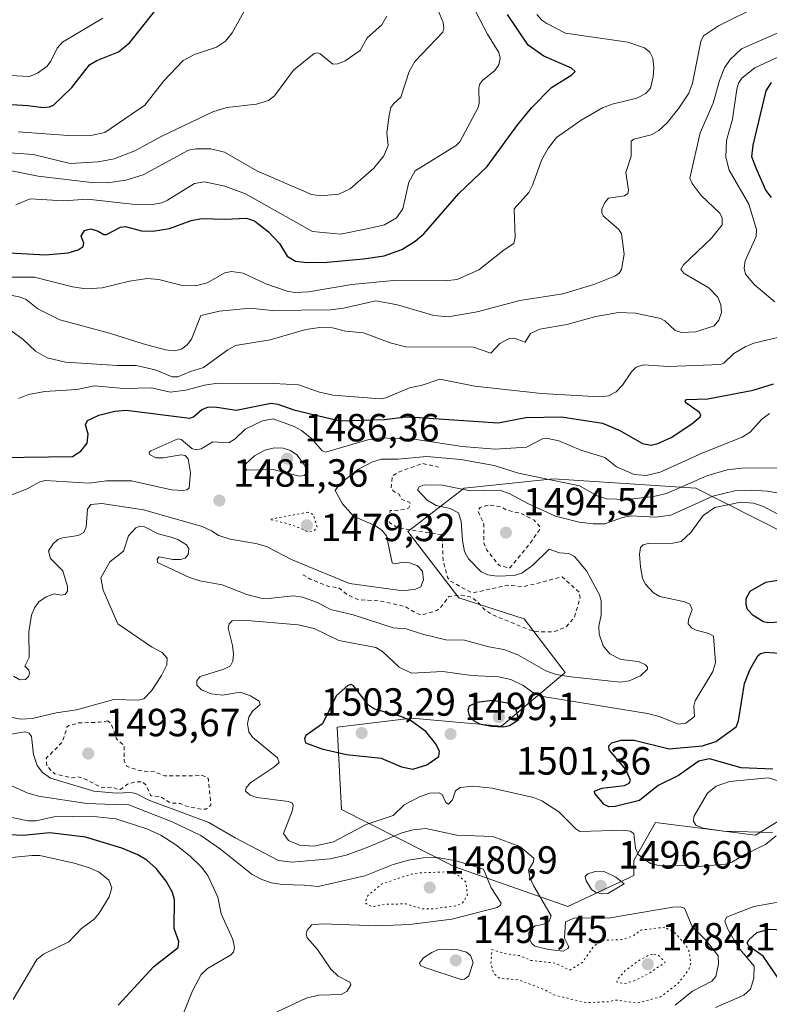
# Model space of a CAD drawing. Units: metres. Extents: x 678434 to 681903, y 4756188 to 4758603.
# Drawn here: x 678972 to 679163, y 4756376 to 4756627 of the extents above; entities that cross this region are included whole.
import ezdxf

# ---------------------------------------------------------------- set-up
doc = ezdxf.new("R2010")
doc.units = ezdxf.units.M
doc.header["$MEASUREMENT"] = 0
doc.linetypes.add('DGN Style 2', pattern=[1.648017, 0.98881, -0.659207])
doc.linetypes.add('DGN Style 5', pattern=[1.153612, 0.494405, -0.659207])
for name, color, linetype, lineweight in [('Arbolado forestal CxS', 92, 'Continuous', 0), ('Curva de nivel auxiliar', 30, 'DGN Style 2', 0), ('Curva de nivel auxiliar depresión', 30, 'DGN Style 5', 0), ('Curva de nivel maestra', 30, 'Continuous', 30), ('Curva de nivel normal', 30, 'Continuous', 0), ('Curva de nivel normal depresión', 30, 'DGN Style 5', 0), ('Punto de cota en terreno', 7, 'Continuous', 0), ('Rótulo de punto de cota en terreno', 7, 'Continuous', 0)]:
    doc.layers.add(name, color=color, linetype=linetype, lineweight=lineweight)
doc.styles.add('Style-Arial', font='txt')

# ---------------------------------------------------------------- blocks, each defined once
blk = doc.blocks.new('*U8')
at = {"layer": 'Arbolado forestal CxS', "color": 92, "linetype": 'Continuous', "lineweight": 0}
blk.add_polyline3d([(679183.0015, 4756487.8631, 1499.147), (679144.4525, 4756507.3629, 1484.4078), (679108.1753, 4756509.7599, 1483.7584), (679085.3459, 4756507.3643, 1488.7336), (679070.9651, 4756496.2573, 1486.861), (679084.0365, 4756479.3863, 1487.9914), (679100.6751, 4756474.0273, 1486.659), (679111.1379, 4756460.2765, 1489.4881), (679094.9061, 4756446.5885, 1500.1018), (679071.9815, 4756448.6375, 1499.4781), (679052.9651, 4756446.3235, 1500.2698), (679054.0469, 4756425.3847, 1496.9952), (679082.9589, 4756410.7607, 1484.5935), (679111.7763, 4756400.5807, 1491.4849), (679128.6691, 4756408.4937, 1494.2056), (679128.6841, 4756412.3777, 1494.5217), (679134.1989, 4756422.0237, 1496.9743), (679159.6903, 4756418.7607, 1493.9074), (679177.8831, 4756429.9495, 1492.2371)], dxfattribs=at)
blk = doc.blocks.new('5PATER')
at = {"layer": 'Punto de cota en terreno', "linetype": 'Continuous', "lineweight": 0}
h = blk.add_hatch(color=51, dxfattribs=at)
edge = h.paths.add_edge_path()
edge.add_ellipse((0, 0), major_axis=(-0.11, -0.111), ratio=0.999422, start_angle=0, end_angle=360)

msp = doc.modelspace()

# ---------------------------------------------------------------- linework, layer by layer
at = {"layer": 'Arbolado forestal CxS', "color": 92, "linetype": 'Continuous', "lineweight": 0}
for points in [[(679177.8831, 4756429.9495, 1492.2371), (679159.6903, 4756418.7607, 1493.9074), (679134.1989, 4756422.0237, 1496.9743), (679128.6841, 4756412.3777, 1494.5217), (679128.6691, 4756408.4937, 1494.2056), (679111.7763, 4756400.5807, 1491.4849), (679082.9589, 4756410.7607, 1484.5935), (679054.0469, 4756425.3847, 1496.9952), (679052.9651, 4756446.3235, 1500.2698), (679071.9815, 4756448.6375, 1499.4781), (679094.9061, 4756446.5885, 1500.1018), (679111.1379, 4756460.2765, 1489.4881), (679100.6751, 4756474.0273, 1486.659), (679084.0365, 4756479.3863, 1487.9914), (679070.9651, 4756496.2573, 1486.861), (679085.3459, 4756507.3643, 1488.7336), (679108.1753, 4756509.7599, 1483.7584), (679144.4525, 4756507.3629, 1484.4078), (679183.0015, 4756487.8631, 1499.147)], [(679183.0015, 4756487.8631, 1499.147), (679144.4525, 4756507.3629, 1484.4078), (679108.1753, 4756509.7599, 1483.7584), (679085.3459, 4756507.3643, 1488.7336), (679070.9651, 4756496.2573, 1486.861), (679084.0365, 4756479.3863, 1487.9914), (679100.6751, 4756474.0273, 1486.659), (679111.1379, 4756460.2765, 1489.4881), (679094.9061, 4756446.5885, 1500.1018), (679071.9815, 4756448.6375, 1499.4781), (679052.9651, 4756446.3235, 1500.2698), (679054.0469, 4756425.3847, 1496.9952), (679082.9589, 4756410.7607, 1484.5935), (679111.7763, 4756400.5807, 1491.4849), (679128.6691, 4756408.4937, 1494.2056), (679128.6841, 4756412.3777, 1494.5217), (679134.1989, 4756422.0237, 1496.9743), (679159.6903, 4756418.7607, 1493.9074), (679177.8831, 4756429.9495, 1492.2371)], [(679183.0015, 4756487.8631, 1499.147), (679144.4525, 4756507.3629, 1484.4078), (679108.1753, 4756509.7599, 1483.7584), (679085.3459, 4756507.3643, 1488.7336), (679070.9651, 4756496.2573, 1486.861), (679084.0365, 4756479.3863, 1487.9914), (679100.6751, 4756474.0273, 1486.659), (679111.1379, 4756460.2765, 1489.4881), (679094.9061, 4756446.5885, 1500.1018), (679071.9815, 4756448.6375, 1499.4781), (679052.9651, 4756446.3235, 1500.2698), (679054.0469, 4756425.3847, 1496.9952), (679082.9589, 4756410.7607, 1484.5935), (679111.7763, 4756400.5807, 1491.4849), (679128.6691, 4756408.4937, 1494.2056), (679128.6841, 4756412.3777, 1494.5217), (679134.1989, 4756422.0237, 1496.9743), (679159.6903, 4756418.7607, 1493.9074), (679177.8831, 4756429.9495, 1492.2371)]]:
    msp.add_polyline3d(points, dxfattribs=at)
at = {"layer": 'Curva de nivel auxiliar', "color": 30, "linetype": 'DGN Style 2', "lineweight": 0, "flags": 128}
for points, elevation in [([(679044.18, 4756485.27), (679046.08, 4756484.16), (679050.59, 4756482.36), (679053.41, 4756481.89), (679055.52, 4756480.17), (679058.44, 4756478.86), (679063.76, 4756478.6), (679070.48, 4756477.08), (679073.31, 4756475.33), (679074.49, 4756474.96), (679078.43, 4756476.14), (679079.41, 4756476.96), (679081.43, 4756479.66), (679083.46, 4756479.99), (679085.93, 4756479.86), (679086.76, 4756479.7), (679088.38, 4756478.72), (679090.46, 4756476.45), (679092.49, 4756475.06), (679102.48, 4756471.01), (679104.77, 4756470.67), (679108.34, 4756470.69), (679111.41, 4756471.96), (679113.52, 4756474.42), (679114.94, 4756479.4), (679114.75, 4756480.76), (679110.34, 4756484.72), (679100.58, 4756482.2), (679096.37, 4756482.56), (679087.76, 4756480.67), (679086.85, 4756480.85), (679081.76, 4756483.71), (679081.14, 4756484.51), (679079.98, 4756488.96), (679079.81, 4756494.39), (679079.52, 4756495.52), (679068.57, 4756497.14), (679066.33, 4756498.56), (679066.08, 4756499.51), (679066.47, 4756501.64), (679068.3, 4756501.6), (679070.54, 4756502.08), (679071.25, 4756502.36), (679071.69, 4756503.28), (679071.38, 4756503.75), (679069.48, 4756504.47), (679068.76, 4756505.78), (679067.35, 4756506.58), (679066.73, 4756507.39), (679067, 4756510.39), (679068.56, 4756511.42), (679074.78, 4756513.65), (679078.83, 4756512.72)], 1487.5), ([(679091.45, 4756502.97), (679089.41, 4756502.43), (679088.91, 4756501.55), (679090.39, 4756498.25), (679090.35, 4756493.29), (679091.19, 4756491.51), (679094.35, 4756487.57), (679096.94, 4756486.94), (679101.55, 4756492.44), (679104.63, 4756496.75), (679104.62, 4756497.63), (679103.2, 4756499.21), (679099.91, 4756500.87), (679096.38, 4756501.71), (679094.36, 4756502.7), (679091.45, 4756502.97)], 1492.5), ([(678994.47, 4756448.01), (678992.32, 4756447.62), (678986.99, 4756447.44), (678984.47, 4756446.76), (678984.11, 4756446.41), (678982.85, 4756442.53), (678978.76, 4756438.44), (678978.93, 4756436.46), (678980.9, 4756434.44), (678985.34, 4756433.4), (678986.79, 4756433.65), (678988.25, 4756433.34), (678992.92, 4756430.91), (678995.45, 4756431.04), (678997.47, 4756430.35), (678999.44, 4756431.81), (679001.64, 4756432.42), (679003.24, 4756432.44), (679004.26, 4756431.54), (679005.44, 4756428.87), (679007.73, 4756428.67), (679010.48, 4756427.02), (679012.94, 4756426.88), (679014.56, 4756426.23), (679018.37, 4756425.41), (679019.49, 4756425.41), (679020.74, 4756426.46), (679020.12, 4756433.09), (679019.69, 4756433.63), (679018.47, 4756433.99), (679008.93, 4756433.95), (679006.44, 4756434.95), (679002.56, 4756435.26), (678999.33, 4756436.35), (678998.63, 4756437.76), (678998.62, 4756441.68), (678996.69, 4756443.38), (678995.31, 4756447.26), (678994.47, 4756448.01)], 1492.5)]:
    msp.add_lwpolyline(points, dxfattribs=dict(at, elevation=elevation))
at = {"layer": 'Curva de nivel auxiliar depresión', "color": 30, "linetype": 'DGN Style 5', "lineweight": 0, "flags": 128}
for points, elevation in [([(679081.45, 4756409.45), (679073.53, 4756409.17), (679071.89, 4756408.87), (679064.41, 4756406.38), (679060.82, 4756403.45), (679060.12, 4756401.52), (679061.39, 4756400.74), (679062.3, 4756400.57), (679065.09, 4756401.17), (679070.56, 4756401.27), (679074.49, 4756400.01), (679077.48, 4756400.01), (679083.39, 4756400.79), (679084.97, 4756401.52), (679086.21, 4756403.61), (679085.78, 4756406.88), (679084.04, 4756408.46), (679081.45, 4756409.45)], 1482.5), ([(679136.57, 4756395.34), (679130.44, 4756394.56), (679128.41, 4756393.03), (679125.56, 4756392.17), (679120.36, 4756391.9), (679118.43, 4756390.44), (679115.63, 4756386.45), (679112.32, 4756384.36), (679108.52, 4756386.17), (679102.42, 4756386.85), (679099.47, 4756388.07), (679095.74, 4756388.58), (679092.46, 4756389.62), (679092.2, 4756386.08), (679092.92, 4756383.45), (679094.34, 4756382.38), (679099.41, 4756381.86), (679106.12, 4756379.24), (679108.46, 4756377.98), (679116.5, 4756376.07), (679122.48, 4756376.33), (679123.85, 4756376.76), (679129.47, 4756375.94), (679135.5, 4756377.55), (679139.99, 4756381), (679142.64, 4756384.46), (679143.22, 4756386.13), (679142.65, 4756389.34), (679142.06, 4756390.47), (679139.38, 4756393.71), (679136.57, 4756395.34)], 1487.5)]:
    msp.add_lwpolyline(points, dxfattribs=dict(at, elevation=elevation))
at = {"layer": 'Curva de nivel maestra', "color": 30, "linetype": 'Continuous', "lineweight": 30, "flags": 128}
for points, elevation in [([(678955.89, 4756606.0701), (678974.07, 4756605.0101), (678977.99, 4756604.4401), (678979.57, 4756604.6001), (678980.58, 4756605.0901), (678985.3, 4756609.5901), (678989.79, 4756615.3201), (678991.68, 4756616.5001), (678997.14, 4756618.7101), (679000.1, 4756621.0501), (679012.01, 4756636.0801)], 1425), ([(678963.08, 4756567.7601), (678978.59, 4756566.8601), (678984.36, 4756567.3601), (678986.86, 4756568.1301), (678988.14, 4756569.0301), (678988.34, 4756569.8201), (678987.63, 4756571.6201), (678988.52, 4756573.0601), (678990.08, 4756573.5001), (678992, 4756572.8901), (678993.45, 4756572.1001), (678994.13, 4756572.0501), (678997.68, 4756573.9101), (678998.9, 4756574.1301), (679003.05, 4756572.9801), (679005.94, 4756572.9001), (679010.19, 4756573.5601), (679015.75, 4756575.6001), (679018.34, 4756576.1901), (679024.33, 4756575.9901), (679029.85, 4756576.2501), (679031.86, 4756575.5601), (679035.42, 4756572.7501), (679038.23, 4756569.7601), (679040.21, 4756566.5301), (679042.34, 4756565.3001), (679045.29, 4756564.8901), (679050.44, 4756564.9801), (679059.69, 4756565.8301), (679064.94, 4756566.6501), (679069.45, 4756568.2801), (679072.87, 4756570.3501), (679075.12, 4756572.2501), (679084.02, 4756582.5001), (679091.26, 4756589.4101), (679099.03, 4756600.1401), (679102.65, 4756604.4401), (679107.69, 4756609.5801), (679112.88, 4756612.8001), (679113.67, 4756613.6201), (679112.73, 4756614.5001), (679105.67, 4756617.6001), (679101.68, 4756620.3601), (679096.43, 4756628.2301)], 1450), ([(679163.78, 4756581.4901), (679162.37, 4756583.4201), (679159.88, 4756588.9801), (679158.8, 4756591.8701), (679159.11, 4756594.8201), (679162.45, 4756608.7601), (679163.76, 4756610.8601)], 1475), ([(678960.8, 4756515.0901), (678985.41, 4756515.4101), (678987.57, 4756516.7501), (678989.15, 4756518.8601), (678989.47, 4756521.1001), (678988.73, 4756523.4901), (678989.24, 4756524.6401), (678992.2, 4756525.9801), (678996.22, 4756526.9501), (678999.14, 4756527.2701), (679015.38, 4756525.2201), (679016.29, 4756525.5801), (679018.45, 4756527.4101), (679019.95, 4756528.0401), (679021.78, 4756528.1301), (679027.17, 4756527.2601), (679036.12, 4756528.9901), (679037.79, 4756528.8001), (679041.87, 4756527.3301), (679053.62, 4756524.5401), (679065.02, 4756524.8901), (679070.38, 4756525.5301), (679073.88, 4756525.3701), (679094.06, 4756524.0401), (679101.07, 4756525.4101), (679110.16, 4756525.5101), (679120.68, 4756523.9401), (679124.95, 4756522.1401), (679130.83, 4756518.7601), (679133.06, 4756518.3001), (679134.77, 4756518.7101), (679138.17, 4756520.2901), (679143.45, 4756523.7401), (679145.62, 4756525.5301), (679145.78, 4756526.0701), (679145.41, 4756526.6201), (679141.88, 4756529.2301), (679141.76, 4756529.5701), (679142.07, 4756529.9601), (679147.55, 4756530.1201), (679159.13, 4756532.3601), (679164.27, 4756533.9801)], 1475), ([(679166.06, 4756473.1101), (679162.82, 4756472.9901), (679161.75, 4756473.2501), (679159.08, 4756474.8101), (679157.68, 4756476.4001), (679157.3, 4756477.5401), (679157.32, 4756479.1801), (679158.37, 4756481.0301), (679162.32, 4756483.3501), (679167.05, 4756484.1201)], 1500), ([(679164.16, 4756435.6801), (679156.04, 4756435.9601), (679148, 4756438.2801), (679145.25, 4756437.6601), (679140.04, 4756433.9901), (679134.9, 4756431.5101), (679130.11, 4756427.6401), (679123.92, 4756426.1401), (679122.3, 4756426.0101), (679121.09, 4756426.6501), (679118.67, 4756429.4601), (679118.62, 4756430.0401), (679120.51, 4756430.8201), (679126.3, 4756431.5101), (679127.46, 4756432.0501), (679127.82, 4756432.8001), (679126.63, 4756435.5401), (679122.37, 4756440.5501), (679122.29, 4756441.6001), (679123.04, 4756442.3301), (679125.39, 4756443.0401), (679128.71, 4756443.0701), (679137.68, 4756440.8701), (679146.21, 4756441.5701), (679149.61, 4756442.6901), (679154.79, 4756446.4401), (679155.37, 4756448.0001), (679156.85, 4756457.5001), (679158.28, 4756460.9801), (679160.31, 4756464.6001), (679160.98, 4756465.1901), (679162.31, 4756465.5201), (679166.95, 4756465.1301)], 1500), ([(679072.29, 4756435.6301), (679075.87, 4756436.7701), (679078.9, 4756438.8801), (679079.11, 4756440.2401), (679078.08, 4756442.2301), (679075.61, 4756445.2401), (679071.66, 4756448.0301), (679069.19, 4756449.1001), (679062.51, 4756450.9101), (679060.94, 4756452.0001), (679057.15, 4756456.9301), (679056.51, 4756457.2401), (679055.7, 4756456.9801), (679052.74, 4756454.3601), (679049.21, 4756447.1701), (679044.96, 4756444.2201), (679044.61, 4756443.3901), (679044.85, 4756442.3501), (679049.05, 4756440.8501), (679055.33, 4756439.3701), (679064.22, 4756438.4701), (679069.41, 4756436.2301), (679072.29, 4756435.6301)], 1500), ([(679095.43, 4756446.4201), (679096.96, 4756446.7601), (679099.35, 4756448.3501), (679098.59, 4756451.0701), (679097.3, 4756452.3101), (679092.58, 4756453.1401), (679088.63, 4756452.6301), (679086.68, 4756451.7501), (679086.27, 4756450.6601), (679086.67, 4756449.3401), (679087.72, 4756448.0301), (679089.27, 4756447.2401), (679092.34, 4756446.6201), (679095.43, 4756446.4201)], 1500), ([(678997.07, 4756375.4601), (679006.21, 4756385.2901), (679012.41, 4756390.1501), (679012.56, 4756391.7101), (679011.36, 4756395.0001), (679011.44, 4756402.4201), (679010.88, 4756404.3501), (679009.35, 4756407.0601), (679006.82, 4756410.3001), (679004.39, 4756412.4101), (679002.07, 4756413.7501), (678998.02, 4756415.4501), (678988.78, 4756418.2801), (678979.69, 4756419.3601), (678972.87, 4756418.6901), (678965.77, 4756419.0601)], 1475), ([(679165.44, 4756382.2901), (679161.63, 4756387.9101), (679158.03, 4756390.5001), (679157.56, 4756391.3701), (679157.96, 4756392.1101), (679160.01, 4756393.9701), (679163.15, 4756394.8601), (679170.35, 4756394.5001)], 1500)]:
    msp.add_lwpolyline(points, dxfattribs=dict(at, elevation=elevation))
at = {"layer": 'Curva de nivel normal', "color": 30, "linetype": 'Continuous', "lineweight": 0, "flags": 128}
for points, elevation in [([(678971.56, 4756598.28), (678984.4, 4756597.35), (678990.57, 4756597.42), (678993.72, 4756598.06), (679003.9, 4756605.08), (679008.71, 4756611.28), (679013.65, 4756616.43), (679016.54, 4756617.97), (679022.18, 4756619.9), (679024.5, 4756621.42), (679026.18, 4756623.53), (679032.15, 4756634.34)], 1430), ([(678965.79, 4756557.39), (678972.21, 4756556.07), (678973.59, 4756555.45), (678976.6, 4756553.08), (678982.19, 4756550.28), (678994.88, 4756546.91), (679003.44, 4756544.14), (679009.16, 4756542.63), (679011.48, 4756542.42), (679013.21, 4756542.79), (679014.69, 4756543.88), (679015.8, 4756545.32), (679018.18, 4756551.39), (679022.91, 4756552.48), (679030.81, 4756553.24), (679036.38, 4756552.71), (679051.3, 4756552.81), (679054.61, 4756553.24), (679062.87, 4756555.11), (679068.34, 4756554.16), (679077.66, 4756551.4), (679081.27, 4756551.03), (679088.66, 4756552.31), (679099.54, 4756555.21), (679110.56, 4756556.93), (679118.45, 4756559.31), (679124, 4756561.51), (679124.93, 4756562.17), (679125.48, 4756563.15), (679126.23, 4756567.04), (679125.54, 4756572.23), (679124.85, 4756573.35), (679120.93, 4756576.71), (679120.52, 4756577.5), (679120.53, 4756578.57), (679121.22, 4756580.19), (679122.2, 4756581.34), (679126.27, 4756581.96), (679127.14, 4756582.52), (679127.27, 4756583.34), (679126.62, 4756587.86), (679127.96, 4756592.05), (679127.94, 4756595.88), (679128.62, 4756596.43), (679133.07, 4756597.53), (679135.05, 4756598.61), (679137.18, 4756600.56), (679140.14, 4756604.26), (679142.65, 4756608.15), (679143.64, 4756610.7), (679145.74, 4756621.3), (679146.42, 4756622.77), (679150.27, 4756625.35), (679160.91, 4756630.54)], 1460), ([(678968.16, 4756588.65), (678976.72, 4756586.95), (678990.28, 4756585.37), (678994.41, 4756585.25), (678999.08, 4756585.97), (679003.43, 4756587.31), (679015.07, 4756593.57), (679017.01, 4756593.93), (679020.71, 4756593.94), (679024.26, 4756593.11), (679032.48, 4756588.33), (679046.38, 4756582.3), (679048.68, 4756581.95), (679053.36, 4756582.38), (679056.26, 4756583.72), (679062.29, 4756589.02), (679064.91, 4756592.11), (679065.96, 4756594.75), (679065.67, 4756597.99), (679066.23, 4756602.49), (679066.7, 4756604.48), (679067.44, 4756605.52), (679069.21, 4756607.11), (679071.31, 4756613.64), (679072.77, 4756616.23), (679079.89, 4756623.73), (679080.19, 4756624.73), (679080.05, 4756626.19), (679078.77, 4756629.24)], 1440), ([(678971.01, 4756579.67), (678974.67, 4756581.17), (678983.18, 4756580.68), (678989.3, 4756581.05), (679000.64, 4756579.78), (679005.83, 4756579.7), (679008.21, 4756580.17), (679009.72, 4756580.86), (679016.58, 4756585.1), (679019.13, 4756585.5), (679024.35, 4756584.43), (679029.55, 4756582.41), (679046.67, 4756572.86), (679053.82, 4756572.16), (679060.94, 4756573.61), (679065.04, 4756574.55), (679068.12, 4756576.35), (679069.7, 4756578.63), (679071.26, 4756585.38), (679072.87, 4756588.35), (679083.35, 4756594.81), (679084.26, 4756595.72), (679088.96, 4756604.46), (679089.23, 4756605.58), (679089.07, 4756609.31), (679089.32, 4756610.37), (679090.07, 4756611.34), (679093.18, 4756613.9), (679094.18, 4756615.35), (679094.53, 4756617.04), (679094.21, 4756618.47), (679091.35, 4756623.18), (679087.38, 4756630.7)], 1445), ([(678993.18, 4756627.23), (678982.88, 4756621.15), (678981.5, 4756619.61), (678979.93, 4756616.33), (678978.94, 4756614.98), (678976.51, 4756613.22), (678974.45, 4756612.34), (678961, 4756613.04)], 1420), ([(678963.47, 4756593.37), (678975.43, 4756592.48), (678984.84, 4756590.17), (678992.02, 4756590.57), (678996.05, 4756591.34), (679001.34, 4756593.39), (679008.2, 4756597.18), (679021.21, 4756603.39), (679024.81, 4756604.45), (679032.35, 4756605.34), (679035.43, 4756606.25), (679036.96, 4756607.48), (679041.84, 4756613.98), (679047.14, 4756618.23), (679047.97, 4756618.42), (679048.66, 4756618.17), (679051.88, 4756615.52), (679053.12, 4756615.57), (679054.98, 4756616.38), (679058.86, 4756619.05), (679060.64, 4756622.28), (679064.34, 4756625.59), (679065.61, 4756627.75)], 1435), ([(678967.62, 4756561.14), (678975.79, 4756561.21), (678985.45, 4756558.7), (678988.81, 4756558.2), (678993.04, 4756558.44), (679000.01, 4756560.16), (679004.58, 4756560.82), (679007.51, 4756560.58), (679013.46, 4756559.03), (679016.81, 4756558.95), (679019.79, 4756559.73), (679024.33, 4756562.31), (679025.97, 4756562.65), (679029.01, 4756562.22), (679034.73, 4756559.45), (679040.17, 4756557.57), (679042.05, 4756557.23), (679045.66, 4756557.41), (679056.75, 4756559.33), (679067.38, 4756560.33), (679080.46, 4756560.24), (679083.58, 4756560.58), (679089.15, 4756563.06), (679095.59, 4756568.19), (679098.06, 4756569.8), (679098.35, 4756571.34), (679098.1, 4756578.62), (679101.83, 4756582.77), (679102.81, 4756584.66), (679105.22, 4756591.17), (679106.92, 4756594.14), (679108.96, 4756596.84), (679115.18, 4756601.21), (679120.69, 4756604.36), (679123.17, 4756605.31), (679129.42, 4756606.89), (679131.68, 4756608.02), (679132.93, 4756609.43), (679133.59, 4756612.28), (679133.77, 4756614.58), (679133.53, 4756617.03), (679132.7, 4756618.62), (679131.36, 4756619.66), (679127.09, 4756621.1), (679111.2, 4756623.45), (679106.44, 4756625.88), (679105.2, 4756626.74), (679103.93, 4756628.18)], 1455), ([(678969.68, 4756547.59), (678972.85, 4756545.31), (678976.02, 4756542.29), (678979.02, 4756540.63), (678983.64, 4756539.5), (678996.93, 4756538.62), (679001.65, 4756538.68), (679006.52, 4756537.5), (679010.86, 4756535.76), (679012.32, 4756535.71), (679015.54, 4756537.15), (679018.88, 4756538.1), (679025.05, 4756542.68), (679027.05, 4756543.74), (679035.86, 4756545.15), (679044.95, 4756547.79), (679048.51, 4756548.36), (679051.8, 4756548.23), (679055.11, 4756547.43), (679059.68, 4756546.95), (679066.53, 4756544.44), (679070.46, 4756543.44), (679087.71, 4756543.29), (679092.14, 4756541.78), (679094.5, 4756544.28), (679096.65, 4756545.48), (679098.16, 4756545.6), (679100.91, 4756544.61), (679102.29, 4756546.83), (679104.64, 4756547.95), (679111.57, 4756549.07), (679118.92, 4756551.16), (679124.75, 4756552.18), (679129.1, 4756551.97), (679135.48, 4756550.62), (679136.57, 4756550.07), (679139.21, 4756547.59), (679140.81, 4756547.02), (679144.5, 4756547.25), (679149.14, 4756548.78), (679150.35, 4756550.24), (679151.01, 4756552.16), (679150.85, 4756554.09), (679150.05, 4756556.08), (679147.81, 4756558.49), (679141.53, 4756562.13), (679140.62, 4756563.16), (679141.37, 4756564.35), (679148.45, 4756571.09), (679151.17, 4756574.52), (679151.15, 4756576.22), (679150.63, 4756577.55), (679145.83, 4756581.99), (679143.55, 4756585.04), (679142.91, 4756586.46), (679145.55, 4756597.98), (679148.87, 4756605.57), (679150.55, 4756611.38), (679151.82, 4756614.56), (679153.25, 4756616.68), (679156.13, 4756619.4), (679167.18, 4756624.28)], 1465), ([(679164.6, 4756554.89), (679159.46, 4756559.26), (679157.16, 4756561.94), (679156.78, 4756563.46), (679157.07, 4756565.38), (679159.89, 4756571.59), (679159.93, 4756573.36), (679158.02, 4756579.79), (679152.98, 4756588.5), (679152.11, 4756591.76), (679152.31, 4756596.05), (679153.84, 4756601.51), (679154.91, 4756609.16), (679155.38, 4756610.65), (679156.21, 4756611.92), (679159.56, 4756614.6), (679170.76, 4756619.76)], 1470), ([(678971.66, 4756530.18), (678974.24, 4756531.2), (678978.35, 4756532), (678986.59, 4756532.51), (678991.06, 4756533.48), (678998.55, 4756532.73), (679005.61, 4756532.96), (679010.32, 4756531.83), (679014.33, 4756532.34), (679019.14, 4756533.65), (679022.56, 4756534.15), (679036.83, 4756534.09), (679043.12, 4756533.7), (679048.46, 4756531.87), (679051.94, 4756531.06), (679063.91, 4756530.1), (679065.38, 4756530.4), (679071.39, 4756532.9), (679074.67, 4756533.64), (679079.14, 4756535.19), (679088.11, 4756533.4), (679105.12, 4756531.52), (679119.86, 4756530.62), (679122.16, 4756530.91), (679124.19, 4756531.91), (679125.76, 4756533.65), (679128.02, 4756536.99), (679129.26, 4756538.18), (679131.16, 4756538.79), (679137.48, 4756538.42), (679150.76, 4756538.86), (679151.58, 4756539.26), (679154.17, 4756541.66), (679157.06, 4756543.44), (679159.27, 4756544.32), (679166.11, 4756545.92)], 1470), ([(678968.44, 4756505.01), (678973.91, 4756507.2), (678977.14, 4756508.98), (678978.45, 4756509.28), (678989.68, 4756508.61), (678994.14, 4756509.24), (679000.48, 4756509.21), (679010.7, 4756506.92), (679013.7, 4756506.74), (679014.62, 4756506.93), (679015.19, 4756507.43), (679015.58, 4756511.25), (679014.98, 4756514.86), (679014.23, 4756515.67), (679013.2, 4756515.86), (679008.58, 4756515.06), (679006.69, 4756515.11), (679005.11, 4756515.95), (679005.03, 4756516.5), (679005.39, 4756516.9), (679012.28, 4756519.96), (679013.18, 4756519.73), (679015.85, 4756517.48), (679017.02, 4756517.12), (679018.23, 4756517.37), (679021.27, 4756519.2), (679025.36, 4756518.95), (679026.93, 4756519.92), (679029.52, 4756522.42), (679033.91, 4756524.5), (679036.68, 4756525.07), (679041.98, 4756523.07), (679043.83, 4756522.07), (679046.53, 4756519.97), (679049.15, 4756516.87), (679050, 4756516.53), (679060.83, 4756519.66), (679064.04, 4756520.2), (679073.14, 4756519.79), (679084.85, 4756518), (679093.3, 4756517.29), (679101.29, 4756517.79), (679105.38, 4756519.95), (679106.74, 4756520), (679109.55, 4756519.44), (679115.11, 4756517.07), (679121.24, 4756515.16), (679124.25, 4756512.79), (679128.77, 4756510.87), (679131.78, 4756510.61), (679135.37, 4756511.39), (679146.27, 4756516.39), (679156.33, 4756520.38), (679158.3, 4756521.63), (679161.23, 4756524.85), (679163.26, 4756526.41)], 1480), ([(679036.95, 4756517.67), (679034.53, 4756517.06), (679031.86, 4756515.59), (679029.64, 4756513.58), (679029.29, 4756512.54), (679029.89, 4756511.9), (679036.64, 4756512.12), (679043.26, 4756510.44), (679044.54, 4756510.6), (679045.42, 4756511.35), (679044.55, 4756513.39), (679042.65, 4756515.86), (679041.08, 4756516.96), (679039.15, 4756517.58), (679036.95, 4756517.67)], 1485), ([(678970.42, 4756459.35), (678972.03, 4756458.4), (678973.42, 4756458.53), (678974.21, 4756459.32), (678974.48, 4756460.12), (678974.28, 4756460.89), (678973.24, 4756461.91), (678974.41, 4756464.13), (678974.28, 4756470.69), (678974.99, 4756474.95), (678975.75, 4756476.83), (678976.86, 4756478.32), (678978.7, 4756479.63), (678980.78, 4756480.37), (678982.54, 4756480.05), (678983.61, 4756480.2), (678984.17, 4756481.06), (678984.17, 4756482.28), (678982.99, 4756486.22), (678979.84, 4756489.39), (678979.33, 4756491.31), (678980.53, 4756493.17), (678981.7, 4756494.22), (678982.9, 4756494.67), (678986.9, 4756495.27), (678988.31, 4756496.01), (678988.89, 4756497.35), (678989.27, 4756502.02), (678990.16, 4756503.18), (678992.94, 4756503.39), (679003.53, 4756501.78), (679018.55, 4756497.54), (679020.87, 4756496.47), (679022.81, 4756495.27), (679025.7, 4756494.29), (679032.25, 4756493.23), (679034.98, 4756492.49), (679041.5, 4756489.05), (679056.14, 4756483.01), (679069.83, 4756481.16), (679072.96, 4756481.56), (679074.28, 4756482.2), (679074.96, 4756483.92), (679074.78, 4756486.15), (679073.44, 4756487.49), (679071.43, 4756488.31), (679069.88, 4756488.46), (679067.63, 4756488.01), (679067.04, 4756488.28), (679065.53, 4756495.22), (679064.35, 4756496.65), (679062.74, 4756497.75), (679057.13, 4756500.16), (679054.36, 4756503.32), (679052.42, 4756506.76), (679053.53, 4756508.35), (679058.38, 4756512.18), (679061.94, 4756514.1), (679064.24, 4756514.71), (679068.42, 4756514.71), (679075.83, 4756515.4), (679084.55, 4756514.63), (679093.01, 4756513.1), (679099.24, 4756511.19), (679114.83, 4756507.9), (679119.29, 4756505.38), (679121.75, 4756504.63), (679126.84, 4756504.49), (679133.67, 4756505.18), (679136.98, 4756505.98), (679147.31, 4756510.52), (679152.45, 4756512.04), (679156.1, 4756512.47), (679169.87, 4756512.54)], 1485), ([(678968.5, 4756449.2), (678972.25, 4756448.44), (678975.27, 4756448.54), (678981.26, 4756449.98), (678986.43, 4756450.77), (678995.98, 4756453.46), (679002.22, 4756453.26), (679003.64, 4756453.59), (679005.58, 4756455.62), (679008.17, 4756459.54), (679009.48, 4756462.24), (679009.58, 4756463.93), (679008.3, 4756465.39), (679005.62, 4756466.89), (678997.02, 4756472.72), (678993.25, 4756481.32), (678992.69, 4756484.42), (678994.95, 4756488.54), (678998.43, 4756491.27), (678999.73, 4756495.21), (679001.56, 4756497.21), (679002.73, 4756497.61), (679003.83, 4756497.48), (679007.27, 4756495.71), (679010.27, 4756494.96), (679012.31, 4756494.22), (679014.5, 4756492.85), (679015.15, 4756491.84), (679014.97, 4756490.42), (679014.2, 4756489.51), (679012.99, 4756489.14), (679011.05, 4756489.15), (679007.58, 4756489.78), (679007.02, 4756489.22), (679007.17, 4756488.35), (679015.26, 4756484.54), (679017.91, 4756483.66), (679023.66, 4756482.68), (679029.95, 4756480.22), (679033.5, 4756479.29), (679035.44, 4756479.18), (679041.79, 4756479.86), (679044.14, 4756479.57), (679047.91, 4756478.18), (679051.29, 4756476.4), (679057.09, 4756475.04), (679067.22, 4756471.69), (679070.58, 4756471.45), (679074.74, 4756470.1), (679080.68, 4756468.68), (679085.45, 4756468.57), (679091.62, 4756466.88), (679095.48, 4756466.17), (679099.05, 4756464.84), (679106.24, 4756460.71), (679108.8, 4756459.83), (679112.6, 4756459.19), (679125.19, 4756457.85), (679127.47, 4756458.21), (679130.38, 4756459.49), (679132.14, 4756461.14), (679132.15, 4756461.68), (679131.62, 4756462.29), (679129.82, 4756463.13), (679125.34, 4756463.65), (679122.53, 4756465.1), (679120.86, 4756467.14), (679119.8, 4756470.08), (679119.75, 4756472.15), (679120.34, 4756474.91), (679120.3, 4756478.57), (679119.92, 4756480.14), (679116.62, 4756486.22), (679113.56, 4756489.93), (679112.06, 4756490.68), (679109.66, 4756490.88), (679107.06, 4756491.75), (679102.86, 4756487.66), (679100.06, 4756485.68), (679098.09, 4756485.04), (679093.79, 4756484.87), (679091.42, 4756485.19), (679089.74, 4756485.99), (679086.47, 4756489.27), (679085.48, 4756491.22), (679084.91, 4756493.96), (679084.59, 4756498.94), (679083.95, 4756501.06), (679081.82, 4756502.18), (679078.23, 4756502.9), (679075.94, 4756504.26), (679073.5, 4756506.9), (679073.86, 4756507.67), (679075.14, 4756508.17), (679079.83, 4756508.1), (679086.91, 4756506.64), (679094.4, 4756506.8), (679096.86, 4756505.97), (679101.75, 4756503.32), (679108.64, 4756500.18), (679114.74, 4756498.63), (679118.25, 4756498.2), (679121.22, 4756498.27), (679125.78, 4756499.85), (679127.98, 4756500.27), (679134.2, 4756499.96), (679138.1, 4756500.42), (679148.8, 4756505.34), (679154.4, 4756506.67), (679158.72, 4756506.84), (679162.79, 4756506.54), (679174.04, 4756504.63)], 1490), ([(679165, 4756418.63), (679162.26, 4756416.42), (679156.97, 4756413.91), (679153.65, 4756411.92), (679152.06, 4756411.38), (679145.14, 4756410.83), (679139.36, 4756411.15), (679135.44, 4756410.96), (679132.94, 4756411.54), (679129.72, 4756413.85), (679129.1, 4756415.51), (679128.64, 4756419.23), (679127.68, 4756419.86), (679126, 4756420.1), (679114.91, 4756419.7), (679113.83, 4756420.42), (679109.49, 4756424.73), (679105.22, 4756427.56), (679103.06, 4756428.38), (679092.51, 4756430.76), (679087.7, 4756431.27), (679084.38, 4756431), (679083.2, 4756430.14), (679082.36, 4756427.79), (679081.34, 4756426.72), (679080.7, 4756427.14), (679079.77, 4756429.15), (679078.96, 4756429.62), (679076.65, 4756429.48), (679073.95, 4756428.61), (679070.06, 4756426.58), (679067.29, 4756423.83), (679060.34, 4756421.49), (679052.02, 4756417.07), (679047.14, 4756415.96), (679043.37, 4756416.28), (679040.51, 4756417.48), (679039.26, 4756419.22), (679041.5, 4756424.93), (679041.77, 4756426.23), (679041.56, 4756426.95), (679040.58, 4756427.35), (679032.46, 4756428.42), (679030.74, 4756429.02), (679029.59, 4756430.05), (679029.78, 4756430.98), (679030.94, 4756432.21), (679036.85, 4756436.15), (679038.15, 4756437.35), (679037.76, 4756438.51), (679031.4, 4756443.78), (679030.42, 4756445.15), (679030.11, 4756447.17), (679030.43, 4756448.89), (679031.34, 4756450.48), (679033.3, 4756452.16), (679033.06, 4756453), (679030.86, 4756454.32), (679028.21, 4756455.33), (679023.74, 4756454.49), (679020.79, 4756454.87), (679018.36, 4756455.86), (679017.2, 4756457.1), (679017.13, 4756458.25), (679018.05, 4756459.26), (679024.05, 4756461.12), (679025.75, 4756461.99), (679026.32, 4756463.21), (679026.48, 4756464.96), (679026.28, 4756467.16), (679025.2, 4756471.59), (679025.41, 4756472.72), (679026.16, 4756473.5), (679028.98, 4756473.67), (679043, 4756472.48), (679047.07, 4756471.52), (679053.42, 4756468.44), (679062.82, 4756466.68), (679064.51, 4756465.66), (679068.8, 4756461.68), (679071.91, 4756460.16), (679079.96, 4756460.56), (679087.22, 4756459.5), (679094.11, 4756459.2), (679097.24, 4756458.48), (679100.42, 4756456.97), (679103.16, 4756455.01), (679104.97, 4756454.29), (679132.15, 4756449.88), (679135.14, 4756449.06), (679140.04, 4756447.15), (679141.93, 4756447.37), (679144.1, 4756449.1), (679143.96, 4756451.72), (679144.29, 4756453.04), (679148.85, 4756460.6), (679149.51, 4756462.83), (679148.98, 4756469.54), (679147.78, 4756470.3), (679144.59, 4756471.07), (679143.33, 4756471.7), (679142.54, 4756472.69), (679142.63, 4756473.86), (679143.52, 4756476.38), (679142.94, 4756477.72), (679141.63, 4756478.35), (679135.28, 4756479.7), (679133.68, 4756480.66), (679131.59, 4756482.89), (679130.89, 4756484.4), (679130.33, 4756487.26), (679130.06, 4756490.53), (679130.37, 4756492.22), (679131, 4756492.85), (679132.33, 4756493.23), (679138.59, 4756493.29), (679140.76, 4756493.77), (679143.23, 4756496.01), (679146.36, 4756500.36), (679149.34, 4756502.39), (679155.99, 4756503.81), (679159.21, 4756503.53), (679161.73, 4756502.64), (679166.67, 4756499.99)], 1495), ([(679139.18, 4756375.45), (679143.63, 4756379.02), (679148.53, 4756381.59), (679149.58, 4756382.71), (679150.29, 4756385.85), (679150.14, 4756388.04), (679147.01, 4756392.03), (679143.53, 4756395.54), (679141.61, 4756400.16), (679140.58, 4756400.54), (679138.59, 4756400.46), (679122.13, 4756397.62), (679113.62, 4756397.71), (679111.26, 4756396.73), (679110.95, 4756392.48), (679112.07, 4756390.35), (679111.8, 4756389.9), (679110.64, 4756389.18), (679106.91, 4756389.6), (679103.39, 4756390.5), (679102.63, 4756391.18), (679101.83, 4756392.61), (679101.83, 4756393.87), (679102.56, 4756394.94), (679103.49, 4756395.65), (679105.42, 4756396.05), (679107.07, 4756396.83), (679107.54, 4756398.24), (679103.13, 4756405.75), (679102.16, 4756407.96), (679101.81, 4756409.91), (679103.06, 4756412.03), (679103.11, 4756412.92), (679099.55, 4756415.95), (679092.66, 4756418.47), (679083.5, 4756418.76), (679075.55, 4756420.48), (679072.34, 4756420.13), (679069.44, 4756419.39), (679060.39, 4756415.53), (679055.3, 4756413.74), (679051.16, 4756412.75), (679041.42, 4756411.94), (679037.98, 4756412.3), (679026.97, 4756418.1), (679020.22, 4756422.06), (679004.9, 4756427.72), (679001.61, 4756429.45), (679000.28, 4756429.73), (678996.69, 4756429.56), (678990.87, 4756430.01), (678979.85, 4756433.37), (678977.79, 4756434.81), (678976.4, 4756436.58), (678975.46, 4756439.42), (678974.96, 4756444), (678974.37, 4756444.86), (678973.32, 4756445.16), (678963.63, 4756443.59)], 1490), ([(679167.08, 4756432.18), (679163.04, 4756433.43), (679153.09, 4756432.53), (679149.62, 4756431.3), (679147.41, 4756429.53), (679143.95, 4756423.57), (679143.88, 4756422.38), (679144.48, 4756421.35), (679146.34, 4756420.56), (679151.51, 4756419.84), (679164.04, 4756419.45)], 1495), ([(679034.78, 4756372.4), (679045.09, 4756377.22), (679048.18, 4756377.96), (679054.03, 4756378.14), (679055.53, 4756378.99), (679056.49, 4756380.6), (679056.18, 4756381.27), (679053.26, 4756382.85), (679051.34, 4756384.61), (679047.92, 4756389.61), (679045.32, 4756392.63), (679045.08, 4756393.54), (679045.28, 4756394.56), (679046.47, 4756395.91), (679049.15, 4756396.2), (679063.28, 4756395.67), (679071.43, 4756396.01), (679082.2, 4756397.39), (679093.77, 4756400.35), (679094.67, 4756400.9), (679094.77, 4756401.48), (679092.25, 4756405.38), (679090.26, 4756410.13), (679083.35, 4756412.26), (679078.47, 4756413.1), (679074.95, 4756413.05), (679071.14, 4756412.46), (679067.22, 4756411.28), (679059.99, 4756408.42), (679048.1, 4756405.67), (679044.54, 4756406.08), (679038.91, 4756406.18), (679036.23, 4756406.63), (679033.72, 4756407.47), (679031.32, 4756408.79), (679023.21, 4756415.23), (679018.17, 4756418.72), (679010.89, 4756422.21), (678999.81, 4756426.58), (678993.66, 4756426.68), (678989.13, 4756426.91), (678976.77, 4756428.73), (678973.87, 4756429.6), (678966.51, 4756432.92)], 1485), ([(679012.2, 4756369.54), (679016.02, 4756379.1), (679018.28, 4756383.25), (679019.85, 4756384.82), (679025.77, 4756388.18), (679026.52, 4756388.99), (679026.77, 4756390.14), (679026.38, 4756392.14), (679023.4, 4756398.76), (679022.56, 4756402.95), (679019.96, 4756408.5), (679018.32, 4756410.64), (679015.45, 4756413.47), (679011.84, 4756416.32), (679007.99, 4756418.78), (679004.41, 4756420.43), (678996.5, 4756422.99), (678990.05, 4756423.68), (678980.69, 4756423.45), (678976.19, 4756422.48), (678974.16, 4756422.5), (678965.76, 4756424.17)], 1480), ([(678970.27, 4756376.9), (678976.34, 4756387.04), (678978.05, 4756388.41), (678984.53, 4756391.59), (678987.74, 4756394.96), (678990.96, 4756397.39), (678992.25, 4756398.93), (678994.82, 4756403.03), (678995.46, 4756405.35), (678994.68, 4756407.29), (678992.24, 4756409.38), (678989.81, 4756410.48), (678985.87, 4756411.67), (678977.07, 4756413.59), (678975.04, 4756413.64), (678965.65, 4756412.72)], 1470), ([(679118.78, 4756409.49), (679116.89, 4756408.97), (679116.24, 4756408.22), (679116.46, 4756407.11), (679117.87, 4756404.97), (679119.01, 4756404.18), (679120.6, 4756403.83), (679122.01, 4756403.94), (679126.21, 4756406.35), (679124.1, 4756408.09), (679121.23, 4756409.43), (679118.78, 4756409.49)], 1495), ([(679149.52, 4756374.83), (679156.76, 4756378.01), (679158.41, 4756379.54), (679159.23, 4756382.3), (679159.37, 4756385.39), (679155.3, 4756390.25), (679152.63, 4756394.8), (679151.89, 4756396.86), (679152.29, 4756397.85), (679159.3, 4756400.6), (679166.92, 4756401.97)], 1495), ([(679080.5, 4756389.74), (679078.57, 4756389.52), (679077.13, 4756388.86), (679074.97, 4756387.52), (679074.01, 4756386.18), (679074.24, 4756385.58), (679075.3, 4756385.04), (679084.63, 4756381.95), (679085.47, 4756382.09), (679086.56, 4756382.92), (679087.69, 4756386.35), (679086.97, 4756388.12), (679085.97, 4756388.98), (679083.73, 4756389.51), (679080.5, 4756389.74)], 1490)]:
    msp.add_lwpolyline(points, dxfattribs=dict(at, elevation=elevation))
at = {"layer": 'Curva de nivel normal depresión', "color": 30, "linetype": 'DGN Style 5', "lineweight": 0, "flags": 128}
for points, elevation in [([(679045.58, 4756501.22), (679035.77, 4756499.38), (679041.24, 4756498.05), (679045.56, 4756496.23), (679047.04, 4756496.42), (679047.85, 4756497.35), (679046.91, 4756500.54), (679045.58, 4756501.22)], 1480), ([(679133.42, 4756388.4), (679132.12, 4756388.01), (679129.4, 4756386.45), (679126.4, 4756384.15), (679124.51, 4756382.11), (679124.36, 4756381.31), (679126.21, 4756380.91), (679128.67, 4756381.62), (679132.33, 4756383.42), (679136.68, 4756386.35), (679134.81, 4756388.25), (679133.42, 4756388.4)], 1485)]:
    msp.add_lwpolyline(points, dxfattribs=dict(at, elevation=elevation))

# ---------------------------------------------------------------- block references
at = {"layer": 'Arbolado forestal CxS', "color": 92, "linetype": 'Continuous', "lineweight": 0}
msp.add_blockref('*U8', (0, 0), dxfattribs=at)
at = {"layer": 'Punto de cota en terreno', "color": 7, "linetype": 'Continuous', "lineweight": 0, "xscale": 10, "yscale": 10, "zscale": 10}
for p in [(679040.22, 4756514.87, 1486.36), (679022.91, 4756504.19, 1481.36), (679045.22, 4756497.87, 1479.32), (679096.02, 4756496.01, 1494.54), (679094.22, 4756448.87, 1501.36), (679059.22, 4756444.87, 1503.29), (679081.89, 4756444.62, 1499.1), (678989.45, 4756439.63, 1493.67), (679076.58, 4756405.44, 1480.9), (679120.22, 4756405.87, 1496.69), (679083.22, 4756386.87, 1491.45), (679132.22, 4756385.87, 1484.19)]:
    msp.add_blockref('5PATER', p, dxfattribs=at)

# ---------------------------------------------------------------- texts
at = {"layer": 'Rótulo de punto de cota en terreno', "color": 7, "linetype": 'Continuous', "lineweight": 0, "style": 'Style-Arial'}
for s, p in [('1486,36', (679044.6297, 4756519.2797)), ('1481,36', (679026.4378, 4756507.7178)), ('1494,54', (679100.4297, 4756500.4197)), ('1479,32', (679048.7478, 4756493.8271)), ('1503,29', (679048.8162, 4756449.2797)), ('1499,1', (679085.4178, 4756448.1478)), ('1493,67', (678993.8597, 4756444.0397)), ('1501,36', (679098.6297, 4756434.2571)), ('1480,9', (679080.1078, 4756408.9678)), ('1496,69', (679124.6297, 4756410.2797)), ('1491,45', (679087.6297, 4756391.2797)), ('1484,19', (679135.7478, 4756389.3978))]:
    msp.add_text(s, height=7, dxfattribs=at).set_placement(p)

doc.saveas('drawing.dxf')
